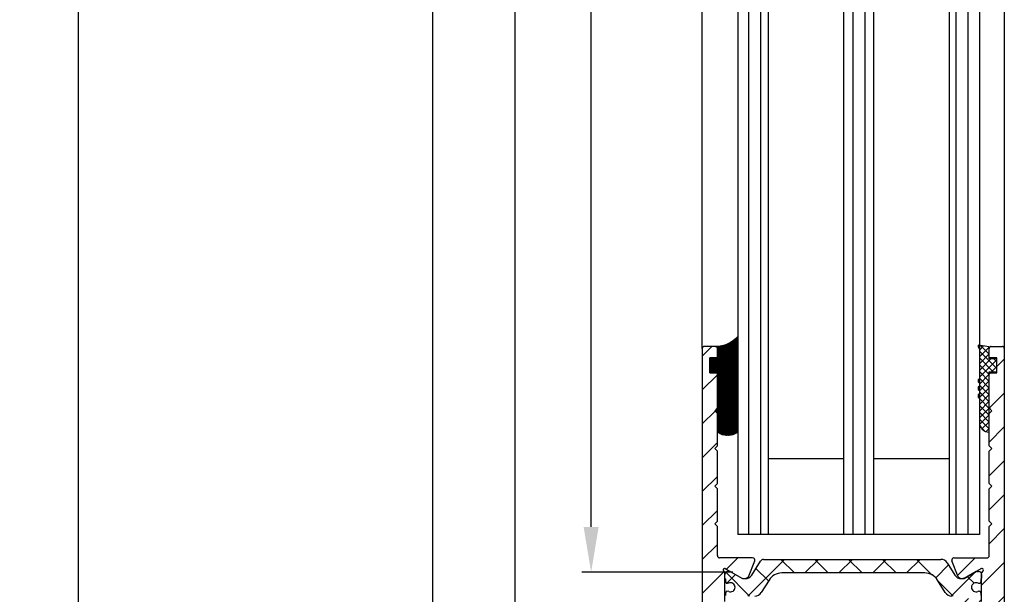
# Model space of a CAD drawing. Units: millimetres. Extents: x -2002 to 5195, y -3001 to 2384.
# Drawn here: x 4846 to 4976, y 46 to 122 of the extents above; entities that cross this region are included whole.
import ezdxf

# ---------------------------------------------------------------- set-up
doc = ezdxf.new("R2010")
doc.units = ezdxf.units.MM
for name, color, linetype in [('dimension-Bemassung', 5, 'Continuous'), ('hatching-Schraffur', 5, 'Continuous'), ('helpline-Hilfslinie', 2, 'Continuous'), ('outline-Körperkante', 7, 'Continuous')]:
    doc.layers.add(name, color=color, linetype=linetype)
doc.styles.add('Text_5', font='ARIAL.TTF', dxfattribs={"height": 5})
doc.dimstyles.new('Details', dxfattribs={"dimtxt": 5, "dimasz": 6, "dimexe": 1.25, "dimexo": 0.625, "dimgap": 2, "dimtad": 1, "dimdec": 1, "dimtxsty": 'Text_5', "dimcen": 2.5, "dimadec": 0, "dimazin": 0, "dimtfac": 1, "dimtdec": 1, "dimtmove": 0, "dimatfit": 3, "dimfxl": 1, "dimarcsym": 0})
pattern_1 = [(45, (0, 0), (-2.245064030267288, 2.245064030267288), [])]

# ---------------------------------------------------------------- blocks, each defined once
blk = doc.blocks.new('*D87')
at = {"layer": 'Defpoints', "color": 0}
for p in [(4921.469447575085, 2044.130722986973), (4940.892242144761, 2044.130722986973, -50), (4940.881864715298, 49.23421441396187, -50)]:
    blk.add_point(p, dxfattribs=at)
at = {"layer": 'dimension-Bemassung', "color": 0, "lineweight": -2}
for p, q in [((4940.267242144761, 2044.130722986973), (4920.219447575085, 2044.130722986973)), ((4921.469447575085, 55.23421441396187), (4921.469447575085, 2038.130722986973)), ((4940.256864715298, 49.23421441396187), (4920.219447575085, 49.23421441396187))]:
    blk.add_line(p, q, dxfattribs=at)
at = {"layer": 'dimension-Bemassung', "color": 0}
for points in [[(4920.469447575085, 2038.130722986973), (4922.469447575085, 2038.130722986973), (4921.469447575085, 2044.130722986973)], [(4920.469447575085, 55.23421441396187), (4922.469447575085, 55.23421441396187), (4921.469447575085, 49.23421441396187)]]:
    blk.add_solid(points, dxfattribs=at)
at = {"layer": 'dimension-Bemassung', "color": 0, "insert": (4916.884181545071, 2022.886986777561), "char_height": 5, "attachment_point": 5, "rotation": 90, "style": 'Text_5'}
blk.add_mtext('GH2', dxfattribs=at)
blk = doc.blocks.new('*D88')
at = {"layer": 'Defpoints', "color": 0}
for p in [(4911.425327020928, 2079.130344103893), (4937.515428770411, 2079.130344103893, -50), (4937.181864715298, -5.869655896106906, -50)]:
    blk.add_point(p, dxfattribs=at)
at = {"layer": 'dimension-Bemassung', "color": 0, "lineweight": -2}
for p, q in [((4936.890428770411, 2079.130344103893), (4910.175327020928, 2079.130344103893)), ((4911.425327020927, 0.1303441038931014), (4911.425327020928, 2073.130344103893)), ((4936.556864715298, -5.869655896106906), (4910.175327020927, -5.869655896106899))]:
    blk.add_line(p, q, dxfattribs=at)
at = {"layer": 'dimension-Bemassung', "color": 0}
for points in [[(4910.425327020928, 2073.130344103893), (4912.425327020928, 2073.130344103893), (4911.425327020928, 2079.130344103893)], [(4910.425327020927, 0.1303441038931016), (4912.425327020927, 0.1303441038931012), (4911.425327020927, -5.869655896106899)]]:
    blk.add_solid(points, dxfattribs=at)
at = {"layer": 'dimension-Bemassung', "color": 0, "insert": (4906.915095097325, 2022.886986777561), "char_height": 5, "attachment_point": 5, "rotation": 90, "style": 'Text_5'}
blk.add_mtext('FH2', dxfattribs=at)
blk = doc.blocks.new('*D89')
at = {"layer": 'Defpoints', "color": 0}
for p in [(4899.842207974292, 2084.130722986973), (4900.467207974293, -10.86927701302692), (4946.071487419625, -10.86927701302693, -25)]:
    blk.add_point(p, dxfattribs=at)
at = {"layer": 'dimension-Bemassung', "color": 0, "lineweight": -2}
for p, q in [((4900.467207974292, 2084.130722986973), (4901.717207974294, 2084.130722986973)), ((4900.467207974294, 2078.130722986973), (4900.467207974293, -4.869277013026918)), ((4945.446487419625, -10.86927701302693), (4899.217207974293, -10.86927701302692))]:
    blk.add_line(p, q, dxfattribs=at)
at = {"layer": 'dimension-Bemassung', "color": 0}
for points in [[(4899.467207974294, 2078.130722986973), (4901.467207974294, 2078.130722986973), (4900.467207974294, 2084.130722986973)], [(4899.467207974293, -4.869277013026918), (4901.467207974293, -4.869277013026918), (4900.467207974293, -10.86927701302692)]]:
    blk.add_solid(points, dxfattribs=at)
at = {"layer": 'dimension-Bemassung', "color": 0, "insert": (4895.967207974293, 2022.886986777561), "char_height": 5, "attachment_point": 5, "rotation": 90, "style": 'Text_5'}
blk.add_mtext('LH=', dxfattribs=at)
blk = doc.blocks.new('*D90')
at = {"layer": 'Defpoints', "color": 0}
for p in [(4853.568781899421, 2191.130238070738), (4976.181864849081, 2191.130238070738), (4946.071487419625, -10.86927701302693, -25)]:
    blk.add_point(p, dxfattribs=at)
at = {"layer": 'dimension-Bemassung', "color": 0, "lineweight": -2}
for p, q in [((4975.556864849081, 2191.130238070738), (4852.318781899421, 2191.130238070738)), ((4853.56878189942, -4.869277013026905), (4853.568781899421, 2185.130238070738)), ((4945.446487419625, -10.86927701302693), (4852.31878189942, -10.86927701302691))]:
    blk.add_line(p, q, dxfattribs=at)
at = {"layer": 'dimension-Bemassung', "color": 0}
for points in [[(4852.568781899421, 2185.130238070738), (4854.568781899421, 2185.130238070738), (4853.568781899421, 2191.130238070738)], [(4852.56878189942, -4.869277013026905), (4854.56878189942, -4.869277013026906), (4853.56878189942, -10.86927701302691)]]:
    blk.add_solid(points, dxfattribs=at)
at = {"layer": 'dimension-Bemassung', "color": 0, "insert": (4849.06878189942, 2022.886986777561), "char_height": 5, "attachment_point": 5, "rotation": 90, "style": 'Text_5'}
blk.add_mtext('EH', dxfattribs=at)
blk = doc.blocks.new('3-64-1457_Türschuhprofil_unten')
at = {"layer": 'hatching-Schraffur'}
h = blk.add_hatch(dxfattribs=at)
h.set_pattern_fill('ANSI31', color=256, style=0)
h.set_pattern_definition(pattern_1)
edge = h.paths.add_edge_path()
edge.add_line((-13.03530299520268, 56.62000758589208), (-13.87394007735859, 54.47962550736004))
edge.add_arc((-14.61545556330438, 55.5710775965836), 1.319512364082993, 275.0355120620093, 304.19157514053353, ccw=False)
edge.add_line((-14.49963778046782, 54.25665790708305), (-14.69455159903312, 54.25665790708416))
edge.add_line((-14.69455159903312, 54.25665790708416), (-16.29358970470942, 55.17986298784098))
edge.add_line((-16.29358970470942, 55.17986298784098), (-16.98905481287643, 55.58138995525323))
edge.add_arc((-17.06741086247141, 55.4432399597467), 0.1588240906367339, 60.43891728339207, 190.1025223471958)
edge.add_arc((-16.85339298689305, 55.4743368212062), 0.375042380483407, 189.0443407978814, 228.8871722369891)
edge.add_arc((-17.31849898822315, 54.95989399423411), 0.3186065499431238, 1.487925266497598, 46.70174531784397, ccw=False)
edge.add_line((-16.99999986622526, 54.96816701987366), (-16.99999983222357, 51.21349142698909))
edge.add_arc((-16.69988838294192, 51.20376057144261), 0.3002691651495257, 178.1428842711421, 269.9787273469945)
edge.add_arc((-16.73712588602043, 51.72002606413755), 0.817378220293158, 272.6033191008107, 302.8630411789781)
edge.add_line((-16.29358970470943, 51.03345282632699), (-14.69455159903221, 51.95665790708287))
edge.add_line((-14.69455159903221, 51.95665790708287), (-14.19999986621963, 51.95665790708287))
edge.add_line((-14.19999986621963, 51.95665790708287), (-14.1999998662244, 49.61710598125296))
edge.add_line((-14.1999998662244, 49.61710598125296), (-11.49999986621867, 49.61710598125296))
edge.add_line((-11.49999986621867, 49.61710598125296), (-11.49999986621867, 47.61710598125296))
edge.add_line((-11.49999986621867, 47.61710598125296), (-15.99999986621867, 47.61710598125296))
edge.add_line((-15.99999986621867, 47.61710598125296), (-15.99999986621867, 44.61710598125296))
edge.add_line((-15.99999986621867, 44.61710598125296), (-16.99999986621867, 44.61710598125296))
edge.add_line((-16.99999986621867, 44.61710598125296), (-16.99999986621867, 34.11710598125296))
edge.add_line((-16.99999986621867, 34.11710598125296), (-14.87868297527996, 34.11710598125342))
edge.add_line((-14.87868297527996, 34.11710598125342), (-13.57499986621858, 31.85906059938966))
edge.add_arc((-12.49999986621857, 29.99710598125305), 2.150000000000062, 119.9999999999992, 388.5864945987061)
edge.add_arc((-12.49999986621846, 29.99710598125358), 2.149999999999715, 28.58649459869508, 59.9999999999937)
edge.add_line((-11.4249998662184, 31.85906059938975), (-10.12131675715762, 34.11710598125296))
edge.add_line((-10.12131675715762, 34.11710598125296), (-7.078647858191289, 34.11710598125322))
edge.add_arc((-7.07864785819098, 33.61710598125325), 0.4999999999999716, 58.30340087363231, 90.00000000003541, ccw=False)
edge.add_line((-6.815937283677954, 34.04252713027972), (-4.437289291705377, 32.57363922480955))
edge.add_arc((-4.69999986621862, 32.14821807578328), 0.4999999999999046, -3.177547114319168e-11, 58.30340087359832, ccw=False)
edge.add_line((-4.199999866218718, 32.14821807578301), (-4.199999866219623, 30.19999999999982))
edge.add_arc((-4.37703080301801, 30.18592014528006), 0.1775899628150308, -119.30364214859208, 4.547350419775626, ccw=False)
edge.add_line((-4.463950058994839, 30.03105492054229), (-6.239999866218001, 31.05645775483677))
edge.add_arc((-6.919712453749995, 29.821306668328), 1.409825311218818, 61.17569272894242, 76.12585067126018)
edge.add_line((-6.581650370708338, 31.18999999999977), (-6.699999866218256, 31.18999999999977))
edge.add_arc((-6.699999866218171, 30.88999999999996), 0.2999999999998124, 90.00000000001629, 180.0000000000163)
edge.add_line((-6.999999866217983, 30.88999999999988), (-6.999999866218268, 27.03721359549849))
edge.add_arc((-7.299999866217981, 27.03721359550029), 0.2999999999997129, 311.81031489543375, 359.99999999965667, ccw=False)
edge.add_arc((-6.853393020887659, 26.53104379416542), 0.3750423804837051, 131.1128277629342, 170.9556592020423)
edge.add_arc((-7.067410896466039, 26.56214065562556), 0.1588240906369134, 169.8974776528494, 299.5610827166548)
edge.add_line((-6.989054846870857, 26.42399066011894), (-6.239999866218011, 26.85645775483674))
edge.add_line((-6.239999866218011, 26.85645775483674), (-4.526602406596424, 27.84568823937815))
edge.add_arc((-4.319019626600283, 27.3902820531553), 0.5004851696114209, 15.704940440163284, 114.5043985924683, ccw=False)
edge.add_line((-3.837218364243348, 27.52575510801211), (-3.04339932501945, 25.40488024923754))
edge.add_arc((-3.324363747520708, 25.29971850101769), 0.3000000000001991, 15.520296132550015, 20.52029613249738, ccw=False)
edge.add_arc((-3.326626562909022, 25.299995526187), 0.3021074368018291, -74.26891673580218, 15.354840701175476, ccw=False)
edge.add_arc((-3.326217045859312, 25.36534234191095), 0.3653448327999873, 269.78842537313346, 282.8896040069748, ccw=False)
edge.add_line((-3.327566142104523, 25), (-17.74999986621867, 25))
edge.add_arc((-17.74999986621867, 24.75), 0.25, 90, 180)
edge.add_line((-17.99999986621867, 24.75), (-17.99999986621867, 16.25))
edge.add_arc((-17.74999986621867, 16.25), 0.25, 180, 270)
edge.add_line((-17.74999986621867, 16), (-13.24999986621867, 16))
edge.add_arc((-13.24999986621867, 15.75), 0.25, 0, 90, ccw=False)
edge.add_line((-12.99999986621867, 15.75), (-12.99999986621867, 13.25))
edge.add_arc((-13.24999986621867, 13.25), 0.25, -90, 0, ccw=False)
edge.add_line((-13.24999986621867, 13), (-17.74999986621867, 13))
edge.add_arc((-17.74999986621867, 12.75), 0.25, 90, 180)
edge.add_line((-17.99999986621867, 12.75), (-17.99999986621867, 0.2500000000000036))
edge.add_arc((-18.24999986621867, 0.2500000000000036), 0.25, -89.99999999976552, 0, ccw=False)
edge.add_line((-18.24999986621765, 3.552713678800501e-15), (-19.74999986621867, 3.552713678800501e-15))
edge.add_arc((-19.74999986621867, 0.2500000000000036), 0.25, 180, 270, ccw=False)
edge.add_line((-19.99999986621867, 0.2500000000000036), (-19.99999986621867, 84.74999999999909))
edge.add_arc((-19.74999986621873, 84.74999999999869), 0.2499999999999432, 89.99999999998698, 179.9999999999088, ccw=False)
edge.add_line((-19.74999986621867, 84.99999999999864), (-18.24999986621867, 84.99999999999909))
edge.add_arc((-18.24999986621867, 84.74999999999909), 0.25, 0, 90, ccw=False)
edge.add_line((-17.99999986621867, 84.74999999999909), (-17.99999986621867, 83.49999999999864))
edge.add_line((-17.99999986621867, 83.49999999999864), (-18.99999986621867, 83.49999999999864))
edge.add_line((-18.99999986621867, 83.49999999999864), (-18.99999986621867, 81.49999999999864))
edge.add_line((-18.99999986621867, 81.49999999999864), (-17.99999986621867, 81.49999999999864))
edge.add_line((-17.99999986621867, 81.49999999999864), (-17.99999986621867, 76.85355339059197))
edge.add_line((-17.99999986621867, 76.85355339059197), (-18.35355325681178, 76.49999999999864))
edge.add_line((-18.35355325681178, 76.49999999999864), (-17.99999986621867, 76.1464466094053))
edge.add_line((-17.99999986621867, 76.1464466094053), (-17.99999986621867, 71.85355339059197))
edge.add_line((-17.99999986621867, 71.85355339059197), (-18.35355325681178, 71.49999999999864))
edge.add_line((-18.35355325681178, 71.49999999999864), (-17.99999986621867, 71.14644660940553))
edge.add_line((-17.99999986621867, 71.14644660940553), (-17.99999986621867, 66.85355339059197))
edge.add_line((-17.99999986621867, 66.85355339059197), (-18.35355325681178, 66.49999999999864))
edge.add_line((-18.35355325681178, 66.49999999999864), (-17.99999986621867, 66.1464466094053))
edge.add_line((-17.99999986621867, 66.1464466094053), (-17.99999986621867, 61.85355339059197))
edge.add_line((-17.99999986621867, 61.85355339059197), (-18.35355325681178, 61.49999999999864))
edge.add_line((-18.35355325681178, 61.49999999999864), (-17.99999986621867, 61.1464466094053))
edge.add_line((-17.99999986621867, 61.1464466094053), (-17.99999986621867, 57.29999999999989))
edge.add_arc((-17.69999986621872, 57.29999999999989), 0.2999999999999545, 180, 270)
edge.add_line((-17.69999986621872, 56.99999999999994), (-13.32050593718193, 57))
h = blk.add_hatch(dxfattribs=at)
h.set_pattern_fill('ANSI31', color=256, style=0)
h.set_pattern_definition(pattern_1)
edge = h.paths.add_edge_path()
edge.add_arc((13.32403629021704, 56.70032489339093), 0.2996958975770805, 89.32510362365213, 195.5450530459632, ccw=False)
edge.add_line((13.3275663756741, 57.00000000000007), (17.70000013378272, 57))
edge.add_arc((17.70000013378299, 57.29999999999969), 0.2999999999996916, 269.9999999999498, 360.0000000000203)
edge.add_line((18.00000013378268, 57.2999999999998), (18.00000013378268, 61.1464466094053))
edge.add_line((18.00000013378268, 61.1464466094053), (18.35355352437578, 61.49999999999864))
edge.add_line((18.35355352437578, 61.49999999999864), (18.00000013378268, 61.85355339059197))
edge.add_line((18.00000013378268, 61.85355339059197), (18.00000013378268, 66.1464466094053))
edge.add_line((18.00000013378268, 66.1464466094053), (18.35355352437578, 66.49999999999864))
edge.add_line((18.35355352437578, 66.49999999999864), (18.00000013378268, 66.85355339059197))
edge.add_line((18.00000013378268, 66.85355339059197), (18.00000013378268, 71.14644660940553))
edge.add_line((18.00000013378268, 71.14644660940553), (18.35355352437578, 71.49999999999864))
edge.add_line((18.35355352437578, 71.49999999999864), (18.00000013378268, 71.85355339059197))
edge.add_line((18.00000013378268, 71.85355339059197), (18.00000013378268, 76.1464466094053))
edge.add_line((18.00000013378268, 76.1464466094053), (18.35355352437578, 76.49999999999864))
edge.add_line((18.35355352437578, 76.49999999999864), (18.00000013378268, 76.85355339059197))
edge.add_line((18.00000013378268, 76.85355339059197), (18.00000013378268, 81.49999999999864))
edge.add_line((18.00000013378268, 81.49999999999864), (19.00000013378268, 81.49999999999864))
edge.add_line((19.00000013378268, 81.49999999999864), (19.00000013378268, 83.49999999999864))
edge.add_line((19.00000013378268, 83.49999999999864), (18.00000013378268, 83.49999999999864))
edge.add_line((18.00000013378268, 83.49999999999864), (18.00000013378268, 84.74999999999909))
edge.add_arc((18.25000013378268, 84.74999999999909), 0.25, 90, 180, ccw=False)
edge.add_line((18.25000013378268, 84.99999999999909), (19.75000013378268, 84.99999999999864))
edge.add_arc((19.75000013378273, 84.74999999999869), 0.2499999999999432, 9.117684385273606e-11, 90.00000000001302, ccw=False)
edge.add_line((20.00000013378268, 84.74999999999909), (20.00000013378268, 0.25))
edge.add_arc((19.75000013378268, 0.2500000000000036), 0.25, -90, 0, ccw=False)
edge.add_line((19.75000013378268, 3.552713678800501e-15), (18.25000013378165, 3.552713678800501e-15))
edge.add_arc((18.25000013378268, 0.2500000000000036), 0.25, 180, 269.9999999997655, ccw=False)
edge.add_line((18.00000013378268, 0.2500000000000036), (18.00000013378268, 12.75))
edge.add_arc((17.75000013378268, 12.75), 0.25, 0, 90)
edge.add_line((17.75000013378268, 13), (13.25000013378268, 13))
edge.add_arc((13.25000013378268, 13.25), 0.25, 180, 270, ccw=False)
edge.add_line((13.00000013378268, 13.25), (13.00000013378268, 15.75))
edge.add_arc((13.25000013378268, 15.75), 0.25, 90, 180, ccw=False)
edge.add_line((13.25000013378268, 16), (17.75000013378268, 16))
edge.add_arc((17.75000013378268, 16.25), 0.25, 270, 360)
edge.add_line((18.00000013378268, 16.25), (18.00000013378268, 24.75))
edge.add_arc((17.75000013378268, 24.75), 0.25, 0, 90)
edge.add_line((17.75000013378268, 25), (3.327566409668528, 25))
edge.add_arc((3.326217313423316, 25.36534234191095), 0.3653448327999873, 257.1103959930252, 270.21157462686654, ccw=False)
edge.add_arc((3.326626830473026, 25.299995526187), 0.3021074368018296, 164.6451592988245, 254.26891673580218, ccw=False)
edge.add_arc((3.324364015084713, 25.29971850101769), 0.3000000000001989, 159.4797038675026, 164.47970386745, ccw=False)
edge.add_line((3.043399592583455, 25.40488024923754), (3.837218631807353, 27.52575510801211))
edge.add_arc((4.319019894164287, 27.3902820531553), 0.5004851696114209, 65.4956014075317, 164.2950595598366, ccw=False)
edge.add_line((4.526602674160428, 27.84568823937815), (6.240000133782016, 26.85645775483674))
edge.add_line((6.240000133782016, 26.85645775483674), (6.989055114434862, 26.42399066011894))
edge.add_arc((7.067411164030044, 26.56214065562556), 0.1588240906369137, 240.4389172833453, 370.1025223471506)
edge.add_arc((6.853393288451665, 26.53104379416542), 0.3750423804837043, 9.044340797957757, 48.88717223706593)
edge.add_arc((7.300000133781985, 27.03721359550029), 0.2999999999997115, 180.0000000003433, 228.1896851045663, ccw=False)
edge.add_line((7.000000133782272, 27.03721359549849), (7.000000133781988, 30.88999999999988))
edge.add_arc((6.700000133782176, 30.88999999999996), 0.2999999999998124, 359.9999999999837, 449.9999999999837)
edge.add_line((6.700000133782261, 31.18999999999977), (6.581650638272343, 31.18999999999977))
edge.add_arc((6.919712721313999, 29.821306668328), 1.409825311218818, 103.8741493287398, 118.8243072710576)
edge.add_line((6.240000133782006, 31.05645775483677), (4.463950326558844, 30.03105492054229))
edge.add_arc((4.377031070582015, 30.18592014528006), 0.177589962815031, 175.4526495802244, 299.3036421485922, ccw=False)
edge.add_line((4.200000133783628, 30.19999999999982), (4.200000133782723, 32.14821807578301))
edge.add_arc((4.700000133782628, 32.14821807578328), 0.499999999999905, 121.69659912640199, 180.0000000000318, ccw=False)
edge.add_line((4.437289559269382, 32.57363922480955), (6.815937551241959, 34.04252713027972))
edge.add_arc((7.078648125754984, 33.61710598125325), 0.4999999999999716, 89.99999999996459, 121.69659912636769, ccw=False)
edge.add_line((7.078648125755294, 34.11710598125322), (10.12131702472162, 34.11710598125296))
edge.add_line((10.12131702472162, 34.11710598125296), (11.4250001337824, 31.85906059938975))
edge.add_arc((12.50000013378247, 29.99710598125358), 2.149999999999714, 120.0000000000063, 151.4135054013049)
edge.add_arc((12.50000013378257, 29.99710598125305), 2.150000000000063, 151.4135054012939, 420.0000000000007)
edge.add_line((13.57500013378258, 31.85906059938966), (14.87868324284396, 34.11710598125342))
edge.add_line((14.87868324284396, 34.11710598125342), (17.00000013378268, 34.11710598125296))
edge.add_line((17.00000013378268, 34.11710598125296), (17.00000013378268, 44.61710598125296))
edge.add_line((17.00000013378268, 44.61710598125296), (16.00000013378268, 44.61710598125296))
edge.add_line((16.00000013378268, 44.61710598125296), (16.00000013378268, 47.61710598125296))
edge.add_line((16.00000013378268, 47.61710598125296), (11.50000013378268, 47.61710598125296))
edge.add_line((11.50000013378268, 47.61710598125296), (11.50000013378268, 49.61710598125296))
edge.add_line((11.50000013378268, 49.61710598125296), (14.20000013378841, 49.61710598125296))
edge.add_line((14.20000013378841, 49.61710598125296), (14.20000013378363, 51.95665790708287))
edge.add_line((14.20000013378363, 51.95665790708287), (14.69455186659621, 51.95665790708287))
edge.add_line((14.69455186659621, 51.95665790708287), (16.29358997227344, 51.03345282632699))
edge.add_arc((16.73712615358443, 51.72002606413755), 0.8173782202931588, 237.1369588210219, 267.3966808991893)
edge.add_arc((16.69988865050593, 51.20376057144261), 0.3002691651495288, 270.0212726530054, 361.8571157288579)
edge.add_line((17.00000009978757, 51.21349142698909), (17.00000013378927, 54.96816701987366))
edge.add_arc((17.31849925578716, 54.95989399423411), 0.3186065499431244, 133.298254682156, 178.5120747335024, ccw=False)
edge.add_arc((16.85339325445706, 55.4743368212062), 0.3750423804834078, 311.112827763011, 350.9556592021186)
edge.add_arc((17.06741113003542, 55.4432399597467), 0.1588240906367363, 349.8974776528042, 479.5610827166079)
edge.add_line((16.98905508044044, 55.58138995525323), (16.29358997227342, 55.17986298784098))
edge.add_line((16.29358997227342, 55.17986298784098), (14.69455186659713, 54.25665790708416))
edge.add_line((14.69455186659713, 54.25665790708416), (14.49963804803183, 54.25665790708305))
edge.add_arc((14.61545583086838, 55.5710775965836), 1.319512364082993, 235.8084248594665, 264.9644879379907, ccw=False)
edge.add_line((13.87394034492259, 54.47962550736004), (13.04156177613782, 56.60403451465192))
at = {"layer": 'hatching-Schraffur', "linetype": 'Continuous'}
h = blk.add_hatch(dxfattribs=at)
h.set_pattern_fill('ANSI37', color=5)
h.set_pattern_definition([(315, (-16.99999986622329, 52.9330511093346), (-2.245064030267288, -2.245064030267288), []), (225, (-16.99999986622329, 52.9330511093346), (-2.245064030267288, 2.245064030267288), [])])
edge = h.paths.add_edge_path()
edge.add_arc((-11.87885611427322, 56.30665790708462), 0.4999999999997222, 90.00000000007878, 148.0000000000735, ccw=False)
edge.add_line((-11.87885611427391, 56.80665790708434), (-9.396715129351112, 56.80665790708434))
edge.add_line((-9.396715129351112, 56.80665790708434), (-1.752735593624692, 56.80665790708434))
edge.add_line((-1.752735593624692, 56.80665790708434), (11.60170185610511, 56.80665790708343))
edge.add_arc((11.60170185610481, 55.80665790708343), 0.9999999999999929, 32.000000000004775, 89.999999999983, ccw=False)
edge.add_line((12.44974995226119, 56.3365771713167), (13.45568871022341, 54.72673864285088))
edge.add_arc((14.30373680637977, 55.25665790708414), 0.9999999999999782, 212.0000000000048, 269.9999999999964)
edge.add_line((14.30373680637971, 54.25665790708416), (14.69455186659071, 54.25665790708416))
edge.add_line((14.69455186659071, 54.25665790708416), (16.29358997226701, 55.17986298784098))
edge.add_arc((16.39358997226871, 55.00665790708385), 0.2000000000010617, 90.00000000037448, 120.00000000038901, ccw=False)
edge.add_line((16.39358997226741, 55.20665790708491), (16.60000013378071, 55.20665790708489))
edge.add_arc((16.60000013378021, 54.80665790708389), 0.4000000000010004, -6.622258297284134e-11, 89.99999999992781, ccw=False)
edge.add_line((17.00000013378121, 54.80665790708343), (17.00000013378121, 54.30665790708434))
edge.add_arc((16.90000013378132, 54.30665790708484), 0.09999999999989129, 269.9999999997659, 359.99999999971095, ccw=False)
edge.add_line((16.90000013378091, 54.20665790708495), (16.90000013378091, 53.83165790708398))
edge.add_arc((16.70000013378141, 53.83165790708431), 0.1999999999994984, 253.768699403635, 359.99999999990433, ccw=False)
edge.add_arc((16.58819386524314, 53.83165790708478), 0.199999999999795, 258.9008402037448, 286.2313005961853, ccw=False)
edge.add_arc((16.25006629333718, 53.11556785040712), 0.6000000000003771, 60.04122460107475, 180.0000000009574)
edge.add_arc((16.2500001337446, 53.10665790707586), 0.5999999999636927, 179.149131812449, 179.9999999991722)
edge.add_arc((16.25000013378109, 53.10665790708407), 0.6000000000001791, 179.9999999999566, 295.0078332346601)
edge.add_arc((16.58819386524321, 52.38165790708381), 0.2000000000002308, 73.76869940387428, 115.00783323483259, ccw=False)
edge.add_arc((16.70000013378092, 52.38165790708405), 0.2000000000000253, 3.0524915928253904e-11, 106.2313005961789, ccw=False)
edge.add_line((16.90000013378094, 52.38165790708416), (16.90000013378181, 52.00665790708416))
edge.add_arc((16.90000013378181, 51.90665790708377), 0.1000000000003922, 1.63140612130519e-11, 90, ccw=False)
edge.add_line((17.0000001337822, 51.9066579070838), (17.00000013378221, 51.40665790708471))
edge.add_arc((16.60000013378161, 51.40665790708471), 0.4000000000006025, -90, 0, ccw=False)
edge.add_line((16.60000013378161, 51.0066579070841), (16.39358997226741, 51.00665790708416))
edge.add_arc((16.39358997226921, 51.20665790708358), 0.1999999999994202, 239.9999999994816, 269.999999999484, ccw=False)
edge.add_line((16.29358997226793, 51.0334528263281), (14.69455186659071, 51.95665790708398))
edge.add_line((14.69455186659071, 51.95665790708398), (13.02882598803801, 51.95665790708398))
edge.add_arc((13.028825988038, 52.95665790708365), 0.999999999999666, 211.9999999999948, 270.0000000000002, ccw=False)
edge.add_line((12.18077789188181, 52.42673864285069), (11.15614350266951, 54.06649643554982))
edge.add_arc((9.460047310356286, 53.00665790708435), 1.999999999999815, 31.99999999997154, 89.99999999997358)
edge.add_line((9.460047310357208, 55.00665790708416), (-9.46004704279876, 55.00665790708416))
edge.add_arc((-9.460047042798694, 53.00665790708481), 1.999999999999346, 90.00000000000193, 148.0000000000053)
edge.add_line((-11.15614323511109, 54.06649643555073), (-12.18077762432331, 52.42673864285069))
edge.add_arc((-13.02882572047997, 52.95665790708449), 1.00000000000051, 269.99999999997647, 327.9999999999783, ccw=False)
edge.add_line((-13.02882572048038, 51.95665790708398), (-14.69455159903221, 51.95665790708398))
edge.add_line((-14.69455159903221, 51.95665790708398), (-16.29358970470942, 51.03345282632807))
edge.add_arc((-16.39358970471065, 51.20665790708357), 0.1999999999994128, 270.00000000050784, 300.00000000050306, ccw=False)
edge.add_line((-16.39358970470887, 51.00665790708415), (-16.59999986622309, 51.00665790708416))
edge.add_arc((-16.59999986622264, 51.40665790708425), 0.4000000000000909, 179.9999999999349, 269.99999999993537, ccw=False)
edge.add_line((-16.99999986622272, 51.40665790708471), (-16.99999986622272, 51.9066579070838))
edge.add_arc((-16.8999998662228, 51.90665790708424), 0.09999999999992326, 90.0000000002687, 180.0000000002524, ccw=False)
edge.add_line((-16.89999986622327, 52.00665790708416), (-16.89999986622327, 52.38165790708416))
edge.add_arc((-16.69999986622335, 52.38165790708423), 0.199999999999914, 73.76869940378532, 180.0000000000183, ccw=False)
edge.add_arc((-16.58819359768563, 52.38165790708376), 0.2000000000002777, 64.9921667651679, 106.23130059609949, ccw=False)
edge.add_arc((-16.2499998662231, 53.1066579070835), 0.599999999999829, 244.9921667652831, 359.999999999924)
edge.add_arc((-16.24993370666739, 53.11556785040699), 0.6000000000000568, 359.1491318122101, 479.9512180501704)
edge.add_arc((-16.58819359768412, 53.83165790708536), 0.200000000000513, 253.76869940374212, 281.15781275959125, ccw=False)
edge.add_arc((-16.69999986622275, 53.83165790708441), 0.1999999999996044, 180.0000000001241, 286.23130059633263, ccw=False)
edge.add_line((-16.89999986622236, 53.83165790708398), (-16.89999986622236, 54.20665790708489))
edge.add_arc((-16.89999986622279, 54.30665790708483), 0.09999999999994458, 180.000000000285, 270.00000000024426, ccw=False)
edge.add_line((-16.99999986622273, 54.30665790708434), (-16.99999986622272, 54.80665790708343))
edge.add_arc((-16.59999986622218, 54.80665790708434), 0.4000000000005457, 90.00000000013029, 180.0000000001303, ccw=False)
edge.add_line((-16.59999986622309, 55.20665790708488), (-16.39358970470887, 55.20665790708489))
edge.add_arc((-16.39358970471062, 55.00665790708559), 0.1999999999992994, 59.99999999948773, 89.99999999950018, ccw=False)
edge.add_line((-16.29358970470942, 55.17986298784098), (-15.30076938168197, 54.60665790708453))
edge.add_line((-15.30076938168197, 54.60665790708453), (-14.69455159903312, 54.25665790708416))
edge.add_line((-14.69455159903312, 54.25665790708416), (-14.30373653882198, 54.25665790708416))
edge.add_arc((-14.3037365388217, 55.25665790708491), 1.000000000000746, 269.9999999999839, 327.9999999999709)
edge.add_line((-13.45568844266491, 54.72673864285088), (-12.30288016235154, 56.57161753920053))
at = {"layer": 'outline-Körperkante'}
for p, q in [((-18.24999986621867, 84.99999999999909), (-19.74999986621867, 84.99999999999864)), ((18.25000013378268, 84.99999999999909), (19.75000013378268, 84.99999999999864)), ((-19.99999986621867, 84.74999999999909), (-19.99999986621867, 0.2500000000000036)), ((-18.99999986621867, 81.49999999999864), (-18.99999986621867, 83.49999999999864)), ((-18.99999986621867, 83.49999999999864), (-17.99999986621867, 83.49999999999864)), ((-17.99999986621867, 83.49999999999864), (-17.99999986621867, 84.74999999999909)), ((18.00000013378268, 83.49999999999864), (18.00000013378268, 84.74999999999909)), ((19.00000013378268, 83.49999999999864), (18.00000013378268, 83.49999999999864)), ((19.00000013378268, 81.49999999999864), (19.00000013378268, 83.49999999999864)), ((20.00000013378268, 84.74999999999909), (20.00000013378268, 0.2500000000000036)), ((-17.99999986621867, 81.49999999999864), (-18.99999986621867, 81.49999999999864)), ((-17.99999986621867, 76.85355339059197), (-17.99999986621867, 81.49999999999864)), ((18.00000013378268, 76.85355339059197), (18.00000013378268, 81.49999999999864)), ((18.00000013378268, 81.49999999999864), (19.00000013378268, 81.49999999999864)), ((-18.35355325681178, 76.49999999999864), (-17.99999986621867, 76.85355339059197)), ((-17.99999986621867, 76.1464466094053), (-18.35355325681178, 76.49999999999864)), ((-17.99999986621867, 71.85355339059197), (-17.99999986621867, 76.1464466094053)), ((18.35355352437578, 76.49999999999864), (18.00000013378268, 76.85355339059197)), ((18.00000013378268, 76.1464466094053), (18.35355352437578, 76.49999999999864)), ((18.00000013378268, 71.85355339059197), (18.00000013378268, 76.1464466094053)), ((-18.35355325681178, 71.49999999999864), (-17.99999986621867, 71.85355339059197)), ((18.35355352437578, 71.49999999999864), (18.00000013378268, 71.85355339059197)), ((-17.99999986621867, 71.14644660940553), (-18.35355325681178, 71.49999999999864)), ((-17.99999986621867, 66.85355339059197), (-17.99999986621867, 71.14644660940553)), ((18.00000013378268, 71.14644660940553), (18.35355352437578, 71.49999999999864)), ((18.00000013378268, 66.85355339059197), (18.00000013378268, 71.14644660940553)), ((-18.35355325681178, 66.49999999999864), (-17.99999986621867, 66.85355339059197)), ((18.35355352437578, 66.49999999999864), (18.00000013378268, 66.85355339059197)), ((-17.99999986621867, 66.1464466094053), (-18.35355325681178, 66.49999999999864)), ((-17.99999986621867, 61.85355339059197), (-17.99999986621867, 66.1464466094053)), ((18.00000013378268, 66.1464466094053), (18.35355352437578, 66.49999999999864)), ((18.00000013378268, 61.85355339059197), (18.00000013378268, 66.1464466094053)), ((-18.35355325681178, 61.49999999999864), (-17.99999986621867, 61.85355339059197)), ((-17.99999986621867, 61.1464466094053), (-18.35355325681178, 61.49999999999864)), ((18.35355352437578, 61.49999999999864), (18.00000013378268, 61.85355339059197)), ((18.00000013378268, 61.1464466094053), (18.35355352437578, 61.49999999999864)), ((-17.99999986621867, 57.29999999999989), (-17.99999986621867, 61.1464466094053)), ((18.00000013378268, 57.2999999999998), (18.00000013378268, 61.1464466094053)), ((-13.32756610811009, 57.00000000000016), (-17.69999986621872, 56.99999999999994)), ((-13.87394007735859, 54.47962550736004), (-13.03530299520268, 56.62000758589208)), ((-13.45568844266491, 54.72673864285088), (-12.30288016235154, 56.57161753920053)), ((-12.30288016235154, 56.57161753920053), (-12.30288016235154, 56.57161753920053)), ((-11.87885611427391, 56.80665790708434), (-9.396715129351112, 56.80665790708434)), ((-9.396715129351112, 56.80665790708434), (-1.752735593624692, 56.80665790708434)), ((-1.752735593624692, 56.80665790708434), (11.60170185610511, 56.80665790708343)), ((12.44974995226119, 56.3365771713167), (13.45568871022341, 54.72673864285088)), ((13.87394034492259, 54.47962550736004), (13.03530326276668, 56.62000758589198)), ((13.3275663756741, 57.00000000000007), (17.70000013378272, 56.99999999999984)), ((-16.99999983222357, 51.21349142698909), (-16.99999986622526, 54.96816701987366)), ((-16.98905481287643, 55.58138995525323), (-16.29358970470942, 55.17986298784098)), ((-16.59999986622309, 55.20665790708488), (-16.39358970470887, 55.20665790708489)), ((-16.29358970470942, 55.17986298784098), (-14.69455159903312, 54.25665790708416)), ((9.460047310357208, 55.00665790708416), (-9.460047042798761, 55.00665790708416)), ((14.69455186659071, 54.25665790708416), (16.29358997226701, 55.17986298784098)), ((16.29358997227342, 55.17986298784098), (14.69455186659713, 54.25665790708416)), ((16.98905508044044, 55.58138995525323), (16.29358997227342, 55.17986298784098)), ((16.39358997226741, 55.20665790708491), (16.60000013378071, 55.20665790708489)), ((17.00000009978757, 51.21349142698909), (17.00000013378927, 54.96816701987366)), ((17.00000013378121, 54.80665790708343), (17.00000013378121, 54.30665790708434)), ((-16.89999986622236, 53.83165790708398), (-16.89999986622236, 54.20665790708489)), ((-14.69455159903312, 54.25665790708416), (-14.30373653882198, 54.25665790708416)), ((-14.69455159903312, 54.25665790708416), (-14.49963778046782, 54.25665790708305)), ((-11.15614323511109, 54.06649643555073), (-12.18077762432331, 52.42673864285069)), ((12.18077789188181, 52.42673864285069), (11.15614350266951, 54.06649643554982)), ((14.30373680637971, 54.25665790708416), (14.69455186659071, 54.25665790708416)), ((14.69455186659713, 54.25665790708416), (14.49963804803183, 54.25665790708305)), ((16.90000013378091, 54.20665790708495), (16.90000013378091, 53.83165790708398)), ((-16.89999986622327, 52.00665790708416), (-16.89999986622327, 52.38165790708416)), ((16.90000013378094, 52.38165790708416), (16.90000013378181, 52.00665790708416))]:
    blk.add_line(p, q, dxfattribs=at)
for centre, radius, start, end in [((-19.74999986621873, 84.74999999999869), 0.2499999999999432, 89.99999999998697, 179.9999999999088), ((-18.24999986621867, 84.74999999999909), 0.25, 0, 90), ((18.25000013378268, 84.74999999999909), 0.25, 90, 180), ((19.75000013378273, 84.74999999999869), 0.2499999999999432, 9.119286382694267e-11, 90.00000000001303), ((-17.69999986621872, 57.29999999999989), 0.2999999999999545, 180, 270), ((-13.32403602265305, 56.70032489339102), 0.2996958975770889, 344.4549469540387, 90.67489637634583), ((-11.87885611427322, 56.30665790708462), 0.4999999999997222, 90.00000000007878, 148.0000000000735), ((11.60170185610481, 55.80665790708343), 0.9999999999999929, 32.00000000000481, 89.99999999998302), ((13.32403629021705, 56.70032489339093), 0.2996958975770889, 89.32510362365416, 195.5450530459614), ((17.70000013378272, 57.2999999999998), 0.2999999999999545, 270, 0), ((-17.06741086247141, 55.4432399597467), 0.1588240906367363, 60.43891728339207, 190.1025223471958), ((-16.85339298689305, 55.4743368212062), 0.3750423804834078, 189.0443407978815, 228.8871722369891), ((-17.31849898822315, 54.95989399423411), 0.3186065499431244, 1.487925266497612, 46.70174531784397), ((-16.59999986622218, 54.80665790708434), 0.4000000000005457, 90.00000000013027, 180.0000000001303), ((-16.39358970471062, 55.00665790708559), 0.1999999999992994, 59.99999999948772, 89.99999999950028), ((-9.460047042798694, 53.00665790708481), 1.999999999999346, 90.00000000000193, 148.0000000000053), ((9.460047310356286, 53.00665790708435), 1.999999999999815, 31.99999999997154, 89.99999999997358), ((16.39358997226871, 55.00665790708385), 0.2000000000010617, 90.00000000037454, 120.000000000389), ((16.60000013378021, 54.80665790708389), 0.4000000000010004, 359.9999999999338, 89.99999999992774), ((17.06741113003542, 55.4432399597467), 0.1588240906367363, 349.8974776528042, 119.5610827166079), ((17.31849925578716, 54.95989399423411), 0.3186065499431244, 133.298254682156, 178.5120747335024), ((16.85339325445706, 55.4743368212062), 0.3750423804834078, 311.112827763011, 350.9556592021186), ((-16.89999986622279, 54.30665790708483), 0.09999999999994458, 180.000000000285, 270.0000000002443), ((-16.69999986622275, 53.83165790708441), 0.1999999999996044, 180.0000000001242, 286.2313005963326), ((-16.58819359768412, 53.83165790708536), 0.200000000000513, 253.7686994037421, 281.1578127595913), ((-16.24993370666739, 53.11556785040699), 0.6000000000000568, 359.1491318122101, 119.9512180501704), ((-14.61545556330438, 55.5710775965836), 1.319512364082993, 275.0355120620093, 304.1915751405336), ((-14.3037365388217, 55.25665790708491), 1.000000000000746, 269.9999999999839, 327.9999999999709), ((14.30373680637977, 55.25665790708414), 0.9999999999999782, 212.0000000000047, 269.9999999999964), ((14.61545583086838, 55.5710775965836), 1.319512364082993, 235.8084248594664, 264.9644879379907), ((16.25006629333718, 53.11556785040712), 0.6000000000003771, 60.04122460107475, 180.0000000009574), ((16.58819386524314, 53.83165790708478), 0.199999999999795, 258.9008402037448, 286.2313005961853), ((16.70000013378141, 53.83165790708431), 0.1999999999994984, 253.768699403635, 359.9999999999043), ((16.90000013378132, 54.30665790708484), 0.09999999999989129, 269.9999999997659, 359.999999999711), ((-16.69999986622335, 52.38165790708423), 0.199999999999914, 73.76869940378535, 180.0000000000183), ((-16.58819359768563, 52.38165790708376), 0.2000000000002777, 64.9921667651679, 106.2313005960995), ((-16.2499998662231, 53.1066579070835), 0.599999999999829, 244.9921667652831, 359.999999999924), ((-13.02882572047997, 52.95665790708449), 1.00000000000051, 269.9999999999765, 327.9999999999783), ((13.028825988038, 52.95665790708365), 0.999999999999666, 211.9999999999948, 270.0000000000002), ((16.2500001337446, 53.10665790707586), 0.5999999999636927, 179.149131812449, 179.9999999991722), ((16.25000013378109, 53.10665790708407), 0.6000000000001791, 179.9999999999566, 295.0078332346601), ((16.58819386524321, 52.38165790708381), 0.2000000000002308, 73.7686994038743, 115.0078332348326), ((16.70000013378092, 52.38165790708405), 0.2000000000000253, 3.053332494204608e-11, 106.2313005961788)]:
    blk.add_arc(centre, radius, start, end, dxfattribs=at)
blk = doc.blocks.new('401402_Verglausungsdichtung')
at = {"layer": 'hatching-Schraffur'}
h = blk.add_hatch(dxfattribs=at)
h.set_pattern_fill('ANSI37', color=256, scale=0.2, style=0)
h.set_pattern_definition([(45, (0, 0), (-0.4490128060534576, 0.4490128060534577), []), (135, (0, 0), (-0.4490128060534577, -0.4490128060534576), [])])
h.paths.add_polyline_path([(3.519161257345104, 2.450000000000045), (3.285058790990889, 2.450000000000045), (3, 2.300000000000068), (-0.900000000000091, 2.300000000000068), (-1.049999999999955, 2.450000000000045), (-1.349999999999909, 2.450000000000045), (-1.5, 2.300000000000068), (-1.900000000000091, 2.300000000000068), (-2.049999999999955, 2.450000000000045), (-2.349999999999908, 2.450000000000045), (-2.5, 2.300000000000068), (-2.900000000000091, 2.300000000000068), (-3.049999999999955, 2.450000000000045), (-3.34999999999991, 2.450000000000045), (-3.499999999999999, 2.300000000000068), (-6.699999999999984, 2.300000000000082, 0.4142135623731089), (-8, 1.000000000000014), (0, 1), (0, 0), (1.700000000000045, 0), (1.699999999999818, 1), (3.299999999999955, 1)])
at = {"layer": 'outline-Körperkante', "color": 7, "linetype": 'Continuous'}
for p, q in [((-3.5, 2.300000000000068), (-6.700000000000045, 2.300000000000082)), ((-3.349999999999909, 2.450000000000045), (-3.5, 2.300000000000068)), ((-3.049999999999955, 2.450000000000045), (-3.349999999999909, 2.450000000000045)), ((-2.900000000000091, 2.300000000000068), (-3.049999999999955, 2.450000000000045)), ((-2.5, 2.300000000000068), (-2.900000000000091, 2.300000000000068)), ((-2.349999999999909, 2.450000000000045), (-2.5, 2.300000000000068)), ((-2.049999999999955, 2.450000000000045), (-2.349999999999909, 2.450000000000045)), ((-1.900000000000091, 2.300000000000068), (-2.049999999999955, 2.450000000000045)), ((-1.5, 2.300000000000068), (-1.900000000000091, 2.300000000000068)), ((-1.349999999999909, 2.450000000000045), (-1.5, 2.300000000000068)), ((-1.049999999999955, 2.450000000000045), (-1.349999999999909, 2.450000000000045)), ((-0.900000000000091, 2.300000000000068), (-1.049999999999955, 2.450000000000045)), ((3, 2.300000000000068), (-0.900000000000091, 2.300000000000068)), ((3.285058790990888, 2.450000000000045), (3, 2.300000000000068)), ((3.519161257345104, 2.450000000000045), (3.285058790990888, 2.450000000000045)), ((3.299999999999955, 1), (3.519161257345104, 2.450000000000045)), ((-8, 1.000000000000014), (0, 1)), ((0, 1), (0, 0)), ((0, 0), (1.700000000000045, 0)), ((1.700000000000045, 0), (1.699999999999818, 1)), ((1.699999999999818, 1), (3.299999999999955, 1))]:
    blk.add_line(p, q, dxfattribs=at)
blk.add_arc((-6.699999999999989, 1.000000000000071), 1.300000000000011, 90.00000000000244, 180.0000000000024, dxfattribs=at)
blk = doc.blocks.new('Silikonfüllung_08')
at = {"layer": 'hatching-Schraffur'}
h = blk.add_hatch(dxfattribs=at)
h.set_pattern_fill('ANSI37', color=256, style=0)
h.set_pattern_definition([(45, (-0.01037769702373037, 0), (-0.08838834764831843, 0.08838834764831845), []), (135, (-0.01037769702373037, 0), (-0.08838834764831845, -0.08838834764831843), [])])
edge = h.paths.add_edge_path()
edge.add_line((0, 3.25), (-1, 3.25))
edge.add_line((-1, 3.25), (-1, 1.25))
edge.add_line((-1, 1.25), (0, 1.25))
edge.add_line((0, 1.25), (0, 0))
edge.add_line((0, 0), (0, -0.01665605614790167))
edge.add_line((0, -0.01665605614790167), (-0.001883569866570262, -0.03063065617578743))
edge.add_line((-0.001883569866570262, -0.03063065617578743), (-0.004037719421136121, -0.04474993332198535))
edge.add_line((-0.004037719421136121, -0.04474993332198535), (-0.006584297100317354, -0.05699820682879331))
edge.add_line((-0.006584297100317354, -0.05699820682879331), (-0.009833441085851685, -0.06942639252580741))
edge.add_line((-0.009833441085851685, -0.06942639252580741), (-0.01399996803491646, -0.08248627105315455))
edge.add_line((-0.01399996803491646, -0.08248627105315455), (-0.01909334468303137, -0.09582336108731095))
edge.add_line((-0.01909334468303137, -0.09582336108731095), (-0.02522388511075974, -0.1094335331377018))
edge.add_line((-0.02522388511075974, -0.1094335331377018), (-0.0301945123128366, -0.1191030964428854))
edge.add_line((-0.0301945123128366, -0.1191030964428854), (-0.03549640496943995, -0.1284064161894378))
edge.add_line((-0.03549640496943995, -0.1284064161894378), (-0.04186768576319044, -0.138495269847212))
edge.add_line((-0.04186768576319044, -0.138495269847212), (-0.04871310258212444, -0.1482686242179412))
edge.add_line((-0.04871310258212444, -0.1482686242179412), (-0.05605602398205831, -0.157752128879206))
edge.add_line((-0.05605602398205831, -0.157752128879206), (-0.0635734015222078, -0.1665686746646726))
edge.add_line((-0.0635734015222078, -0.1665686746646726), (-0.07116267262599446, -0.1746917580690231))
edge.add_line((-0.07116267262599446, -0.1746917580690231), (-0.07912077923491384, -0.182483675736267))
edge.add_line((-0.07912077923491384, -0.182483675736267), (-0.08996131828882978, -0.1920615014926903))
edge.add_line((-0.08996131828882978, -0.1920615014926903), (-0.1010652592093515, -0.2007945292707808))
edge.add_line((-0.1010652592093515, -0.2007945292707808), (-0.1112508627243166, -0.2079631623742198))
edge.add_line((-0.1112508627243166, -0.2079631623742198), (-0.1222069198882268, -0.2148695620020659))
edge.add_line((-0.1222069198882268, -0.2148695620020659), (-0.1341634387337121, -0.2215443320723801))
edge.add_line((-0.1341634387337121, -0.2215443320723801), (-0.1401913087668729, -0.2245930794326819))
edge.add_line((-0.1401913087668729, -0.2245930794326819), (-0.1461739495684992, -0.2274206482515932))
edge.add_line((-0.1461739495684992, -0.2274206482515932), (-0.1573880576915803, -0.2322133246418653))
edge.add_line((-0.1573880576915803, -0.2322133246418653), (-0.1687965475938569, -0.2364444952133123))
edge.add_line((-0.1687965475938569, -0.2364444952133123), (-0.1793254589409441, -0.2398022294421749))
edge.add_line((-0.1793254589409441, -0.2398022294421749), (-0.1899924766563257, -0.2426913619012761))
edge.add_line((-0.1899924766563257, -0.2426913619012761), (-0.1953137669109162, -0.2439455183229665))
edge.add_line((-0.1953137669109162, -0.2439455183229665), (-0.2006438776502606, -0.2450795242078147))
edge.add_line((-0.2006438776502606, -0.2450795242078147), (-0.2060287345530555, -0.2461026773814597))
edge.add_line((-0.2060287345530555, -0.2461026773814597), (-0.2114330529362636, -0.2470072683009732))
edge.add_line((-0.2114330529362636, -0.2470072683009732), (-0.2167238502610968, -0.2477754989055173))
edge.add_line((-0.2167238502610968, -0.2477754989055173), (-0.2220457112425379, -0.2484321994818436))
edge.add_line((-0.2220457112425379, -0.2484321994818436), (-0.2326090880779847, -0.2493943788096279))
edge.add_line((-0.2326090880779847, -0.2493943788096279), (-0.2369578314146407, -0.2496595718932279))
edge.add_line((-0.2369578314146407, -0.2496595718932279), (-0.2413012627633581, -0.249848618106657))
edge.add_line((-0.2413012627633581, -0.249848618106657), (-0.2499999617970815, -0.249999999554118))
edge.add_arc((-0.2050386688351644, -4.115887173794038), 3.866148621279001, 41.28787604043657, 90.66633506655569, ccw=False)
edge.add_line((2.700000000000014, -1.564837292982247), (2.700000000000002, 11.09999999999991))
edge.add_arc((1.350000000000001, 9.252284092914902), 2.288351824631644, 53.84694791652282, 126.1530520834772)
edge.add_line((0, 11.09999999999991), (0, 8.603553390594016))
edge.add_line((0, 8.603553390594016), (-0.353553390594243, 8.25))
edge.add_line((-0.353553390594243, 8.25), (0, 7.896446609406894))
edge.add_line((0, 7.896446609406894), (0, 5.573223304703447))
edge.add_line((0, 5.573223304703447), (0, 3.25))
at = {"layer": 'outline-Körperkante'}
blk.add_line((2.700000000000014, -1.564837292982247), (2.7, 11.09999999999991), dxfattribs=at)
blk.add_lwpolyline([(0, 0), (0, 1.25), (-1, 1.25), (-1, 3.25), (0, 3.25), (0, 7.896446609406894), (-0.353553390594243, 8.25), (0, 8.603553390594016), (0, 11.09999999999991)], dxfattribs=at)
for centre, radius, start, end in [((1.35, 9.252284092914923), 2.288351824631626, 53.84694791652789, 126.1530520834775), ((-0.25, 1.36430328499935e-12), 0.25, 269.9999999958507, 359.9999999996874), ((-0.205038668832912, -4.115887173789097), 3.866148621274089, 41.28787604041188, 90.66633563305848)]:
    blk.add_arc(centre, radius, start, end, dxfattribs=at)
blk = doc.blocks.new('SR_Festfügel_2201_EB')
at = {"layer": 'hatching-Schraffur'}
h = blk.add_hatch(dxfattribs=at)
h.set_pattern_fill('LINE', color=256, scale=0.5, angle=90, style=0)
h.set_pattern_definition([(90, (2556.352468834536, -195.3631475423341), (1.5875, 9.720312933465119e-17), [])])
h.paths.add_polyline_path([(-11.27504584863347, 60.1034914269888), (-15.29949184933471, 60.1034914269888), (-15.29999986621647, 1846.007692604132), (-15.28962924315538, 2050), (-11.2999082655376, 2050), (-11.29999986621647, 1846.007692604132)])
h = blk.add_hatch(dxfattribs=at)
h.set_pattern_fill('LINE', color=256, scale=0.5, angle=90, style=0)
h.set_pattern_definition([(90, (-728.6726599490651, 1041.904275974442), (-1.5875, 9.720312933465119e-17), [])])
h.paths.add_polyline_path([(2.699918641634182, 2050), (-1.300043368473395, 2050), (-1.311481358428054, 60.1034914269888), (2.677149944471907, 60.1034914269888)])
h = blk.add_hatch(dxfattribs=at)
h.set_pattern_fill('LINE', color=256, scale=0.5, angle=90, style=0)
h.set_pattern_definition([(90, (-2554.952468566964, -195.3631475423341), (-1.5875, 9.720312933465119e-17), [])])
h.paths.add_polyline_path([(12.70275763225749, 60.1034914269888), (16.70000013378267, 60.1034914269888), (16.70000013378717, 1846.007692604132), (16.70000013378353, 2050), (12.70000997668707, 2050), (12.70000013378717, 1846.007692604132)])
at = {"layer": 'outline-Körperkante'}
for p, q in [((-15.28962924315538, 2050), (-15.29949184933471, 60.1034914269888)), ((-11.2999082655376, 2050), (-11.27504584863347, 60.1034914269888)), ((-1.300043368473395, 2050), (-1.311481358428054, 60.1034914269888)), ((2.699918641634182, 2050), (2.677149944471907, 60.1034914269888)), ((12.70000997668707, 2050), (12.70275763225749, 60.1034914269888)), ((16.70000013378353, 2050), (16.70000013378267, 60.1034914269888)), ((-19.99999986621867, 84.74999999999869), (-19.99999986621627, 2025.25)), ((20.00000040134388, 2025.25), (20.00000013378268, 84.74999999999869)), ((-1.299999866213696, 70.10349142698857), (-11.29999986621733, 70.10349142698857)), ((12.7000001337863, 70.10349142698857), (2.700000133786304, 70.10349142698857)), ((16.70000013378267, 60.1034914269888), (-15.29999986621733, 60.1034914269888))]:
    blk.add_line(p, q, dxfattribs=at)
at = {"xscale": -1, "rotation": 180}
blk.add_blockref('Silikonfüllung_08', (-17.99999986621867, 84.74999999999864), dxfattribs=at)
at = {"rotation": 90}
blk.add_blockref('401402_Verglausungsdichtung', (19.00000013378268, 81.64999999999864), dxfattribs=at)
at = {"layer": 'helpline-Hilfslinie'}
blk.add_blockref('3-64-1457_Türschuhprofil_unten', (0, 0), dxfattribs=at)
blk = doc.blocks.new('SR_WD2201_LR32_THERM_EB_MF_Sturz')
at = {"color": 2}
blk.add_blockref('SR_Festfügel_2201_EB', (103.4990862298603, 155.0011434973508, -25), dxfattribs=at)

msp = doc.modelspace()

# ---------------------------------------------------------------- block references
at = {"layer": 'helpline-Hilfslinie'}
msp.add_blockref('SR_WD2201_LR32_THERM_EB_MF_Sturz', (4852.689293101044, -160.8707993934577, 25), dxfattribs=at)

# ---------------------------------------------------------------- dimensions: what is measured, and where the dimension line sits
at = {"layer": 'dimension-Bemassung'}
for base, p1, p2, text, picture, middle in [((4853.568781899421, 2191.130238070738, 50), (4946.071487419625, -10.86927701302693, 25), (4976.181864849081, 2191.130238070738, 50), 'EH', '*D90', (4853.56878189942, 2022.886986777561, 50)), ((4900.467207974293, -10.86927701302692, 50), (4899.842207974292, 2084.130722986973, 50), (4946.071487419625, -10.86927701302693, 25), 'LH=', '*D89', (4900.467207974293, 2022.886986777561, 50)), ((4911.425327020928, 2079.130344103893, 50), (4937.181864715298, -5.869655896106906), (4937.515428770411, 2079.130344103893), 'FH2', '*D88', (4911.425327020927, 2022.886986777561, 50)), ((4921.469447575085, 2044.130722986973, 50), (4940.881864715298, 49.23421441396187), (4940.892242144761, 2044.130722986973), 'GH2', '*D87', (4921.469447575085, 2022.886986777561, 50))]:
    dim = msp.add_linear_dim(base=base, p1=p1, p2=p2, angle=90, text=text, dimstyle='Details', override={"dimtp": 6, "dimtm": 6}, dxfattribs=at)
    dim.commit()
    dim.dimension.update_dxf_attribs({"geometry": picture, "text_midpoint": middle, "dimtype": 160})

doc.saveas('drawing.dxf')
